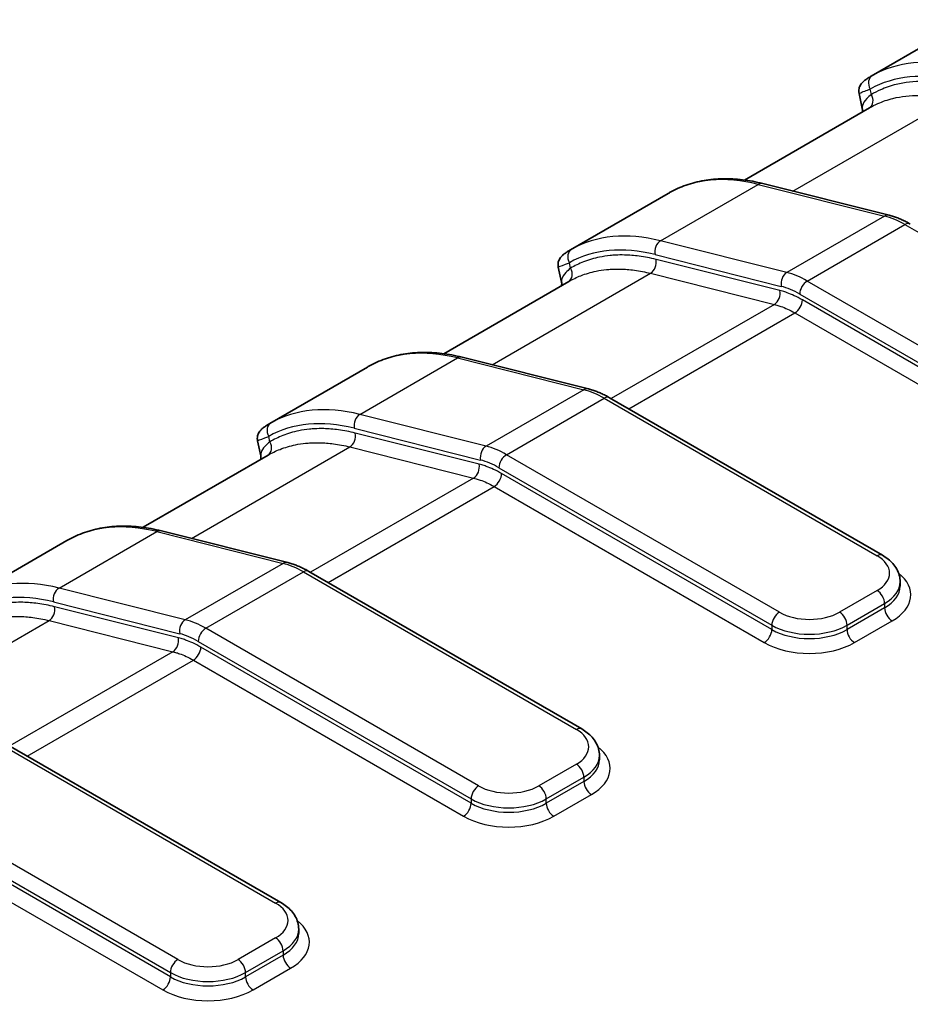
# Model space of a CAD drawing. Units: millimetres. Extents: x 0 to 5875, y 0 to 562.
# Drawn here: x 212 to 228, y 297 to 315 of the extents above; entities that cross this region are included whole.
import ezdxf

# ---------------------------------------------------------------- set-up
doc = ezdxf.new("R2010")
doc.units = ezdxf.units.MM
doc.header["$LTSCALE"] = 2
doc.layers.add('Visible (ISO)', color=7, linetype='Continuous', lineweight=35)
doc.layers.add('Visible Narrow (ISO)', color=7, linetype='Continuous', lineweight=25)

msp = doc.modelspace()

# ---------------------------------------------------------------- linework, layer by layer
at = {"layer": 'Visible (ISO)'}
for p, q in [((229.5384, 315.1273), (227.7011, 314.0666)), ((227.5311, 313.455), (227.4699, 313.7399)), ((227.6677, 313.4699), (225.316, 312.1121)), ((225.6613, 312.0454), (228.0373, 311.4492)), ((223.8816, 311.8613), (222.0443, 310.8006)), ((221.8742, 310.1891), (221.8131, 310.4739)), ((222.0109, 310.2039), (219.6591, 308.8462)), ((220.0044, 308.7794), (222.3805, 308.1833)), ((218.2247, 308.5954), (216.3874, 307.5346)), ((222.7781, 308.018), (227.9101, 305.055)), ((216.1562, 307.2079), (216.2173, 306.9231)), ((216.354, 306.9379), (214.0023, 305.5802)), ((214.3476, 305.5134), (216.7236, 304.9173)), ((212.5679, 305.3294), (210.7306, 304.2686)), ((217.1212, 304.752), (222.2532, 301.789)), ((228.2444, 304.4736), (228.2444, 304.5552)), ((211.4644, 301.486), (216.5964, 298.5231)), ((222.5876, 301.2076), (222.5876, 301.2892)), ((216.9307, 297.9416), (216.9307, 298.0233))]:
    msp.add_line(p, q, dxfattribs=at)
for centre in [(224.0032, 311.7004), (218.3463, 308.4344), (212.6895, 305.1684)]:
    msp.add_ellipse(centre, major_axis=(-0.0976, 0.1746), ratio=0.8164711, start_param=0, end_param=0.0111618, dxfattribs=at)
for points, knots in [([(227.7011, 314.0666), (227.6804, 314.0546), (227.6611, 314.0429), (227.6249, 314.0196), (227.6082, 314.0081), (227.5766, 313.9844), (227.5618, 313.9723), (227.532, 313.9438), (227.5166, 313.9284), (227.4934, 313.8909), (227.4872, 313.8796), (227.4733, 313.8454), (227.4654, 313.8194), (227.4653, 313.7706), (227.4666, 313.7555), (227.4699, 313.7399)], [0.004177789, 0.004177789, 0.004177789, 0.004177789, 0.015842386, 0.015842386, 0.027506984, 0.027506984, 0.039171581, 0.039171581, 0.050836178, 0.050836178, 0.05486931, 0.05486931, 0.06034516, 0.06034516, 0.062500776, 0.062500776, 0.062500776, 0.062500776]), ([(223.9055, 311.875), (224.005, 311.9306), (224.1094, 311.9776), (224.3263, 312.0537), (224.4388, 312.0828), (224.6701, 312.123), (224.7889, 312.1341), (225.0314, 312.1386), (225.155, 312.1319), (225.4058, 312.1014), (225.533, 312.0776), (225.6613, 312.0454)], [3.93488381, 3.93488381, 3.93488381, 3.93488381, 4.0352788, 4.0352788, 4.13567378, 4.13567378, 4.23606877, 4.23606877, 4.33646376, 4.33646376, 4.43685875, 4.43685875, 4.43685875, 4.43685875]), ([(228.4349, 311.284), (228.4088, 311.2991), (228.3826, 311.3134), (228.3299, 311.3405), (228.3035, 311.3532), (228.2505, 311.377), (228.2239, 311.3881), (228.1707, 311.4086), (228.144, 311.4179), (228.0907, 311.4349), (228.064, 311.4426), (228.0373, 311.4492)], [1.57079633, 1.57079633, 1.57079633, 1.57079633, 1.62590237, 1.62590237, 1.68100842, 1.68100842, 1.73611447, 1.73611447, 1.79122051, 1.79122051, 1.84632656, 1.84632656, 1.84632656, 1.84632656]), ([(222.0443, 310.8006), (222.0235, 310.7886), (222.0041, 310.7768), (221.968, 310.7536), (221.9513, 310.7421), (221.9198, 310.7185), (221.905, 310.7064), (221.875, 310.6777), (221.8595, 310.6621), (221.8364, 310.6246), (221.8302, 310.6133), (221.8164, 310.5793), (221.8085, 310.5532), (221.8084, 310.5043), (221.8098, 310.4894), (221.8131, 310.4739)], [0.004179761, 0.004179761, 0.004179761, 0.004179761, 0.015886489, 0.015886489, 0.027593217, 0.027593217, 0.039299946, 0.039299946, 0.051006674, 0.051006674, 0.055048351, 0.055048351, 0.060568692, 0.060568692, 0.062713402, 0.062713402, 0.062713402, 0.062713402]), ([(218.2487, 308.609), (218.3482, 308.6646), (218.4526, 308.7116), (218.6695, 308.7877), (218.7819, 308.8168), (219.0132, 308.857), (219.132, 308.8681), (219.3745, 308.8726), (219.4982, 308.866), (219.749, 308.8355), (219.8761, 308.8116), (220.0044, 308.7794)], [3.93488381, 3.93488381, 3.93488381, 3.93488381, 4.0352788, 4.0352788, 4.13567378, 4.13567378, 4.23606877, 4.23606877, 4.33646376, 4.33646376, 4.43685875, 4.43685875, 4.43685875, 4.43685875]), ([(222.7781, 308.018), (222.752, 308.0331), (222.7257, 308.0474), (222.673, 308.0745), (222.6466, 308.0872), (222.5936, 308.111), (222.567, 308.1221), (222.5138, 308.1426), (222.4872, 308.152), (222.4339, 308.169), (222.4072, 308.1766), (222.3805, 308.1833)], [1.57079633, 1.57079633, 1.57079633, 1.57079633, 1.62590237, 1.62590237, 1.68100842, 1.68100842, 1.73611447, 1.73611447, 1.79122051, 1.79122051, 1.84632656, 1.84632656, 1.84632656, 1.84632656]), ([(216.3874, 307.5346), (216.3667, 307.5226), (216.3473, 307.5108), (216.3112, 307.4876), (216.2945, 307.4761), (216.263, 307.4525), (216.2481, 307.4404), (216.2181, 307.4117), (216.2027, 307.3962), (216.1795, 307.3586), (216.1733, 307.3473), (216.1596, 307.3133), (216.1516, 307.2872), (216.1516, 307.2383), (216.1529, 307.2234), (216.1562, 307.2079)], [0.004179761, 0.004179761, 0.004179761, 0.004179761, 0.015886489, 0.015886489, 0.027593217, 0.027593217, 0.039299946, 0.039299946, 0.051006674, 0.051006674, 0.055048351, 0.055048351, 0.060568692, 0.060568692, 0.062713402, 0.062713402, 0.062713402, 0.062713402]), ([(212.5918, 305.343), (212.6913, 305.3986), (212.7957, 305.4456), (213.0126, 305.5217), (213.1251, 305.5508), (213.3564, 305.591), (213.4752, 305.6021), (213.7177, 305.6066), (213.8413, 305.6), (214.0921, 305.5695), (214.2193, 305.5456), (214.3476, 305.5134)], [3.93488381, 3.93488381, 3.93488381, 3.93488381, 4.0352788, 4.0352788, 4.13567378, 4.13567378, 4.23606877, 4.23606877, 4.33646376, 4.33646376, 4.43685875, 4.43685875, 4.43685875, 4.43685875]), ([(227.9101, 305.055), (227.9476, 305.0334), (227.983, 305.0095), (228.0491, 304.9571), (228.0797, 304.9284), (228.1347, 304.8661), (228.1591, 304.8323), (228.2, 304.7598), (228.2163, 304.721), (228.2386, 304.6398), (228.2444, 304.5975), (228.2444, 304.5552)], [4.71238898, 4.71238898, 4.71238898, 4.71238898, 4.86946861, 4.86946861, 5.02654825, 5.02654825, 5.18362788, 5.18362788, 5.34070751, 5.34070751, 5.49778714, 5.49778714, 5.49778714, 5.49778714]), ([(217.1212, 304.752), (217.0951, 304.7671), (217.0689, 304.7814), (217.0162, 304.8085), (216.9897, 304.8212), (216.9368, 304.845), (216.9102, 304.8561), (216.857, 304.8766), (216.8303, 304.886), (216.777, 304.903), (216.7503, 304.9106), (216.7236, 304.9173)], [1.57079633, 1.57079633, 1.57079633, 1.57079633, 1.62590237, 1.62590237, 1.68100842, 1.68100842, 1.73611447, 1.73611447, 1.79122051, 1.79122051, 1.84632656, 1.84632656, 1.84632656, 1.84632656]), ([(222.2532, 301.789), (222.2907, 301.7674), (222.3262, 301.7435), (222.3922, 301.6911), (222.4228, 301.6624), (222.4778, 301.6001), (222.5023, 301.5663), (222.5431, 301.4938), (222.5595, 301.455), (222.5817, 301.3738), (222.5876, 301.3316), (222.5876, 301.2892)], [4.71238898, 4.71238898, 4.71238898, 4.71238898, 4.86946861, 4.86946861, 5.02654825, 5.02654825, 5.18362788, 5.18362788, 5.34070751, 5.34070751, 5.49778714, 5.49778714, 5.49778714, 5.49778714]), ([(216.5964, 298.5231), (216.6339, 298.5014), (216.6693, 298.4776), (216.7354, 298.4251), (216.7659, 298.3965), (216.821, 298.3341), (216.8454, 298.3003), (216.8863, 298.2278), (216.9026, 298.189), (216.9249, 298.1079), (216.9307, 298.0656), (216.9307, 298.0233)], [4.71238898, 4.71238898, 4.71238898, 4.71238898, 4.86946861, 4.86946861, 5.02654825, 5.02654825, 5.18362788, 5.18362788, 5.34070751, 5.34070751, 5.49778714, 5.49778714, 5.49778714, 5.49778714])]:
    msp.add_open_spline(points, degree=3, knots=knots, dxfattribs=at)
for points in [[(227.5311, 313.455), (227.5367, 313.4286), (227.5344, 313.406), (227.5309, 313.3909)], [(223.8816, 311.8613), (223.8892, 311.8657), (223.8967, 311.87), (223.904, 311.8741)], [(221.8742, 310.1891), (221.8799, 310.1626), (221.8776, 310.14), (221.8741, 310.1249)], [(218.2247, 308.5953), (218.2324, 308.5998), (218.2398, 308.604), (218.2471, 308.6081)], [(216.2173, 306.9231), (216.223, 306.8966), (216.2207, 306.874), (216.2172, 306.859)], [(212.5679, 305.3294), (212.5755, 305.3338), (212.583, 305.338), (212.5903, 305.3421)]]:
    msp.add_open_spline(points, degree=3, dxfattribs=at)
at = {"layer": 'Visible Narrow (ISO)'}
for p, q in [((227.7021, 313.7207), (227.6801, 313.8233)), ((226.2266, 311.9035), (229.2058, 313.6236)), ((223.7356, 310.9693), (225.5741, 312.0308)), ((225.5741, 312.0308), (227.9502, 311.4346)), ((227.9502, 311.4346), (226.1117, 310.3732)), ((226.4965, 310.2126), (228.3349, 311.2741)), ((228.3349, 311.2741), (233.4669, 308.3111)), ((226.1117, 310.3732), (223.7356, 310.9693)), ((222.0453, 310.4547), (222.0233, 310.5573)), ((223.6327, 310.7083), (226.0088, 310.1122)), ((225.9808, 310.0343), (223.6519, 310.6186)), ((220.5697, 308.6376), (223.549, 310.3576)), ((223.549, 310.3576), (225.8779, 309.7733)), ((231.6285, 307.2497), (226.4965, 310.2126)), ((226.355, 309.9677), (231.487, 307.0047)), ((231.487, 306.9231), (226.4041, 309.8577)), ((225.8779, 309.7733), (222.8078, 308.0008)), ((223.1392, 307.8095), (226.2626, 309.6128)), ((226.2626, 309.6128), (231.3456, 306.6781)), ((218.0788, 307.7033), (219.9173, 308.7648)), ((219.9173, 308.7648), (222.2933, 308.1686)), ((222.2933, 308.1686), (220.4549, 307.1072)), ((220.8396, 306.9466), (222.6781, 308.0081)), ((222.6781, 308.0081), (227.8101, 305.0451)), ((220.4549, 307.1072), (218.0788, 307.7033)), ((217.9758, 307.4423), (220.3519, 306.8462)), ((216.3884, 307.1887), (216.3664, 307.2913)), ((220.324, 306.7683), (217.9951, 307.3526)), ((214.9129, 305.3716), (217.8921, 307.0916)), ((217.8921, 307.0916), (220.221, 306.5073)), ((225.9716, 303.9837), (220.8396, 306.9466)), ((220.6982, 306.7017), (225.8302, 303.7387)), ((220.221, 306.5073), (217.151, 304.7348)), ((225.8302, 303.6571), (220.7472, 306.5917)), ((217.4824, 304.5435), (220.6058, 306.3468)), ((220.6058, 306.3468), (225.6888, 303.4121)), ((212.4219, 304.4373), (214.2604, 305.4988)), ((214.2604, 305.4988), (216.6365, 304.9026)), ((216.6365, 304.9026), (214.798, 303.8412)), ((215.1828, 303.6807), (217.0212, 304.7421)), ((217.0212, 304.7421), (222.1532, 301.7791)), ((214.798, 303.8412), (212.4219, 304.4373)), ((227.8101, 304.3919), (227.103, 303.9837)), ((212.319, 304.1763), (214.6951, 303.5802)), ((214.6671, 303.5024), (212.3382, 304.0867)), ((227.2444, 303.7387), (227.9515, 304.147)), ((227.9515, 304.0653), (227.2444, 303.6571)), ((227.9515, 304.147), (227.9515, 304.0653)), ((209.256, 302.1056), (212.2353, 303.8257)), ((212.2353, 303.8257), (214.5642, 303.2413)), ((225.8302, 303.7387), (225.8302, 303.6571)), ((227.2444, 303.6571), (227.2444, 303.7387)), ((227.3858, 303.4121), (228.0929, 303.8204)), ((220.3148, 300.7177), (215.1828, 303.6807)), ((215.0413, 303.4357), (220.1733, 300.4727)), ((220.1733, 300.3911), (215.0904, 303.3258)), ((214.5642, 303.2413), (211.4941, 301.4688)), ((211.8255, 301.2775), (214.9489, 303.0808)), ((214.9489, 303.0808), (220.0319, 300.1461)), ((211.3644, 301.4761), (216.4964, 298.5132)), ((222.1532, 301.1259), (221.4461, 300.7177)), ((221.5876, 300.4727), (222.2947, 300.881)), ((222.2947, 300.7993), (221.5876, 300.3911)), ((222.2947, 300.881), (222.2947, 300.7993)), ((221.729, 300.1461), (222.4361, 300.5544)), ((214.6579, 297.4517), (209.5259, 300.4147)), ((220.1733, 300.4727), (220.1733, 300.3911)), ((221.5876, 300.3911), (221.5876, 300.4727)), ((209.3845, 300.1697), (214.5165, 297.2068)), ((214.5165, 297.1251), (209.4335, 300.0598)), ((209.2921, 299.8148), (214.3751, 296.8802)), ((216.4964, 297.86), (215.7893, 297.4517)), ((215.9307, 297.2068), (216.6378, 297.615)), ((216.6378, 297.615), (216.6378, 297.5334)), ((216.6378, 297.5334), (215.9307, 297.1251)), ((216.0721, 296.8802), (216.7792, 297.2884)), ((214.5165, 297.2068), (214.5165, 297.1251)), ((215.9307, 297.1251), (215.9307, 297.2068))]:
    msp.add_line(p, q, dxfattribs=at)
for centre, major_axis, ratio, start_param, end_param in [((230.4505, 309.3031), (-2.75, 4.7631), 0.5773503, 5.7733174, 6.2752923), ((227.8215, 313.9049), (-0.0976, 0.1746), 0.8164711, 0.0111618, 1.5819581), ((230.3091, 309.2214), (-2.65, 4.5899), 0.5773503, 5.7733174, 6.2752923), ((227.5607, 313.6391), (0.1008, -0.1727), 0.8164936, 0.0096572, 1.5669877), ((226.6322, 307.0985), (-2.75, 4.7631), 0.5773503, 5.7733174, 6.2752923), ((225.6126, 311.8514), (0.0487, 0.194), 0.7126455, 0, 0.6041346), ((227.9887, 311.2553), (0.0487, 0.194), 0.7126455, 0, 0.6041346), ((228.3349, 309.6411), (1, -1.7321), 0.5773503, 2.3561945, 2.6317247), ((228.3349, 311.1108), (0.1, 0.1732), 0.5773503, 0, 0.7853982), ((224.7937, 306.0371), (-2.75, 4.7631), 0.5773503, 5.7733174, 6.2752923), ((223.7741, 310.79), (0.0487, 0.194), 0.7126455, 0.6041346, 2.174931), ((222.1647, 310.639), (-0.0976, 0.1746), 0.8164711, 0.0111618, 1.5819581), ((224.6523, 305.9554), (-2.65, 4.5899), 0.5773503, 5.7733174, 6.2752923), ((223.5105, 310.537), (0.0487, 0.194), 0.7126455, 3.7457273, 5.3165236), ((221.9039, 310.3731), (0.1008, -0.1727), 0.8164936, 0.0096572, 1.5669877), ((226.1502, 310.1938), (-0.0487, -0.194), 0.7126455, 3.7457273, 5.3165236), ((226.4965, 308.5796), (-1, 1.7321), 0.5773503, 5.4977871, 5.7733174), ((226.4965, 310.0493), (0.1, 0.1732), 0.5773503, 0.7853982, 2.3561945), ((225.8394, 309.9527), (0.0487, 0.194), 0.7126455, 3.7457273, 5.3165236), ((226.355, 308.498), (0.9, -1.5588), 0.5773503, 2.3561945, 2.6317247), ((226.2626, 309.7761), (0.1, 0.1732), 0.5773503, 3.9269908, 5.4977871), ((220.9753, 303.8326), (-2.75, 4.7631), 0.5773503, 5.7733174, 6.2752923), ((219.9557, 308.5854), (0.0487, 0.194), 0.7126455, 0, 0.6041346), ((222.3318, 307.9893), (0.0487, 0.194), 0.7126455, 0, 0.6041346), ((222.6781, 306.3751), (1, -1.7321), 0.5773503, 2.3561945, 2.6317247), ((222.6781, 307.8448), (0.1, 0.1732), 0.5773503, 0, 0.7853982), ((219.1368, 302.7711), (-2.75, 4.7631), 0.5773503, 5.7733174, 6.2752923), ((218.9954, 302.6895), (-2.65, 4.5899), 0.5773503, 5.7733174, 6.2752923), ((218.1173, 307.524), (0.0487, 0.194), 0.7126455, 0.6041346, 2.174931), ((216.5078, 307.373), (-0.0976, 0.1746), 0.8164711, 0.0111618, 1.5819581), ((217.8537, 307.271), (0.0487, 0.194), 0.7126455, 3.7457273, 5.3165236), ((216.247, 307.1071), (0.1008, -0.1727), 0.8164936, 0.0096572, 1.5669877), ((220.4933, 306.9278), (-0.0487, -0.194), 0.7126455, 3.7457273, 5.3165236), ((220.8396, 305.3136), (-1, 1.7321), 0.5773503, 5.4977871, 5.7733174), ((220.6982, 305.232), (0.9, -1.5588), 0.5773503, 2.3561945, 2.6317247), ((220.8396, 306.7833), (0.1, 0.1732), 0.5773503, 0.7853982, 2.3561945), ((220.1826, 306.6867), (0.0487, 0.194), 0.7126455, 3.7457273, 5.3165236), ((220.6058, 306.5101), (0.1, 0.1732), 0.5773503, 3.9269908, 5.4977871), ((215.3185, 300.5666), (-2.75, 4.7631), 0.5773503, 5.7733174, 6.2752923), ((214.2989, 305.3194), (0.0487, 0.194), 0.7126455, 0, 0.6041346), ((227.8101, 304.8818), (0.1, 0.1732), 0.5773503, 0, 0.7853982), ((227.2444, 304.7185), (0.8, 0), 0.5773503, 5.4977871, 7.0685835), ((216.675, 304.7233), (0.0487, 0.194), 0.7126455, 0, 0.6041346), ((217.0212, 303.1091), (1, -1.7321), 0.5773503, 2.3561945, 2.6317247), ((217.0212, 304.5788), (0.1, 0.1732), 0.5773503, 0, 0.7853982), ((227.2444, 304.3103), (1.2, 0), 0.5773503, 5.4977871, 6.9106667), ((213.48, 299.5051), (-2.75, 4.7631), 0.5773503, 5.7733174, 6.2752923), ((212.4604, 304.258), (0.0487, 0.194), 0.7126455, 0.6041346, 2.174931), ((227.2444, 304.5552), (1, 0), 0.5773503, 5.4977871, 6.2831853), ((227.2444, 304.4736), (1, 0), 0.5773503, 5.4977871, 6.2831853), ((213.3386, 299.4235), (-2.65, 4.5899), 0.5773503, 5.7733174, 6.2752923), ((227.8101, 304.2286), (0.1, -0.1732), 0.5773503, 0.7853982, 2.3561945), ((212.1968, 304.005), (0.0487, 0.194), 0.7126455, 3.7457273, 5.3165236), ((228.0929, 303.9837), (-0.1, 0.1732), 0.5773503, 0.7853982, 2.3561945), ((225.9716, 303.8204), (-0.1, -0.1732), 0.5773503, 3.9269908, 5.4977871), ((226.5373, 304.3103), (-0.8, 0), 0.5773503, 0.7853982, 2.3561945), ((227.103, 303.8204), (0.1, -0.1732), 0.5773503, 0.7853982, 2.3561945), ((214.8365, 303.6618), (-0.0487, -0.194), 0.7126455, 3.7457273, 5.3165236), ((215.1828, 302.0477), (-1, 1.7321), 0.5773503, 5.4977871, 5.7733174), ((226.5373, 304.147), (1, 0), 0.5773503, 3.9269908, 5.4977871), ((215.0413, 301.966), (0.9, -1.5588), 0.5773503, 2.3561945, 2.6317247), ((215.1828, 303.5174), (0.1, 0.1732), 0.5773503, 0.7853982, 2.3561945), ((225.6888, 303.5754), (0.1, 0.1732), 0.5773503, 3.9269908, 5.4977871), ((226.5373, 304.0653), (-1, 0), 0.5773503, 0.7853982, 2.3561945), ((227.3858, 303.5754), (-0.1, 0.1732), 0.5773503, 0.7853982, 2.3561945), ((214.5257, 303.4207), (0.0487, 0.194), 0.7126455, 3.7457273, 5.3165236), ((214.9489, 303.2441), (0.1, 0.1732), 0.5773503, 3.9269908, 5.4977871), ((226.5373, 303.902), (1.2, 0), 0.5773503, 3.9269908, 5.4977871), ((222.1532, 301.6158), (0.1, 0.1732), 0.5773503, 0, 0.7853982), ((221.5876, 301.4525), (0.8, 0), 0.5773503, 5.4977871, 7.0685835), ((221.5876, 301.2892), (1, 0), 0.5773503, 5.4977871, 6.2831853), ((221.5876, 301.0443), (1.2, 0), 0.5773503, 5.4977871, 6.9106667), ((222.1532, 300.9626), (0.1, -0.1732), 0.5773503, 0.7853982, 2.3561945), ((221.5876, 301.2076), (1, 0), 0.5773503, 5.4977871, 6.2831853), ((222.4361, 300.7177), (-0.1, 0.1732), 0.5773503, 0.7853982, 2.3561945), ((220.3148, 300.5544), (-0.1, -0.1732), 0.5773503, 3.9269908, 5.4977871), ((220.8804, 301.0443), (-0.8, 0), 0.5773503, 0.7853982, 2.3561945), ((221.4461, 300.5544), (0.1, -0.1732), 0.5773503, 0.7853982, 2.3561945), ((220.0319, 300.3094), (0.1, 0.1732), 0.5773503, 3.9269908, 5.4977871), ((220.8804, 300.881), (1, 0), 0.5773503, 3.9269908, 5.4977871), ((220.8804, 300.7993), (-1, 0), 0.5773503, 0.7853982, 2.3561945), ((221.729, 300.3094), (-0.1, 0.1732), 0.5773503, 0.7853982, 2.3561945), ((220.8804, 300.636), (1.2, 0), 0.5773503, 3.9269908, 5.4977871), ((216.4964, 298.3499), (0.1, 0.1732), 0.5773503, 0, 0.7853982), ((215.9307, 298.1866), (0.8, 0), 0.5773503, 5.4977871, 7.0685835), ((215.9307, 297.7783), (1.2, 0), 0.5773503, 5.4977871, 6.9106667), ((215.9307, 298.0233), (1, 0), 0.5773503, 5.4977871, 6.2831853), ((216.4964, 297.6967), (0.1, -0.1732), 0.5773503, 0.7853982, 2.3561945), ((215.9307, 297.9416), (1, 0), 0.5773503, 5.4977871, 6.2831853), ((214.6579, 297.2884), (-0.1, -0.1732), 0.5773503, 3.9269908, 5.4977871), ((215.2236, 297.7783), (-0.8, 0), 0.5773503, 0.7853982, 2.3561945), ((215.7893, 297.2884), (0.1, -0.1732), 0.5773503, 0.7853982, 2.3561945), ((216.7792, 297.4517), (-0.1, 0.1732), 0.5773503, 0.7853982, 2.3561945), ((214.3751, 297.0435), (0.1, 0.1732), 0.5773503, 3.9269908, 5.4977871), ((215.2236, 297.615), (1, 0), 0.5773503, 3.9269908, 5.4977871), ((215.2236, 297.5334), (-1, 0), 0.5773503, 0.7853982, 2.3561945), ((216.0721, 297.0435), (-0.1, 0.1732), 0.5773503, 0.7853982, 2.3561945), ((215.2236, 297.3701), (1.2, 0), 0.5773503, 3.9269908, 5.4977871)]:
    msp.add_ellipse(centre, major_axis=major_axis, ratio=ratio, start_param=start_param, end_param=end_param, dxfattribs=at)
for points in [[(227.7223, 314.0786), (227.7151, 314.0745), (227.708, 314.0705), (227.7011, 314.0666)], [(222.0655, 310.8126), (222.0582, 310.8085), (222.0511, 310.8045), (222.0443, 310.8006)], [(216.4086, 307.5466), (216.4013, 307.5426), (216.3943, 307.5385), (216.3875, 307.5346)]]:
    msp.add_open_spline(points, degree=3, dxfattribs=at)
for points, knots in [([(229.3088, 313.8846), (229.0948, 313.9383), (228.885, 313.9665), (228.5044, 313.9699), (228.3319, 313.9502), (228.0661, 313.8839), (227.9675, 313.8501), (227.8145, 313.7822), (227.7574, 313.7529), (227.7021, 313.7207)], [-0.26580295, -0.26580295, -0.26580295, -0.26580295, -0.1714429, -0.1714429, -0.08638596, -0.08638596, -0.03322537, -0.03322537, 0, 0, 0, 0]), ([(227.4699, 313.7398), (227.4699, 313.7401), (227.4759, 313.743), (227.5056, 313.7557), (227.5371, 313.7686), (227.6097, 313.7968), (227.6427, 313.8093), (227.6801, 313.8233)], [-0.062500776, -0.062500776, -0.062500776, -0.062500776, -0.044736497, -0.044736497, -0.017206345, -0.017206345, 0, 0, 0, 0]), ([(227.7021, 313.7207), (227.5743, 313.6197), (227.5169, 313.5234), (227.531, 313.4555), (227.531, 313.4553), (227.5311, 313.455)], [-0.212037127, -0.212037127, -0.212037127, -0.212037127, -0.116085735, -0.116085735, -0.115747725, -0.115747725, -0.115747725, -0.115747725]), ([(227.6677, 313.4699), (227.7187, 313.4994), (227.7714, 313.5262), (227.9161, 313.5904), (228.0109, 313.6229), (228.2666, 313.6867), (228.4323, 313.7056), (228.7984, 313.7024), (229, 313.6752), (229.2058, 313.6236)], [0.00140032, 0.00140032, 0.00140032, 0.00140032, 0.03322537, 0.03322537, 0.08638596, 0.08638596, 0.1714429, 0.1714429, 0.26580295, 0.26580295, 0.26580295, 0.26580295]), ([(221.8131, 310.4739), (221.813, 310.4741), (221.8166, 310.4758), (221.8484, 310.4898), (221.9168, 310.5175), (222.0233, 310.5573)], [-0.062713402, -0.062713402, -0.062713402, -0.062713402, -0.048917005, -0.048917005, 0, 0, 0, 0]), ([(223.6519, 310.6186), (223.5449, 310.6455), (223.439, 310.666), (223.2408, 310.6926), (223.1483, 310.6999), (223.001, 310.7031), (222.9451, 310.7022), (222.8556, 310.6974), (222.8215, 310.6948), (222.7202, 310.6845), (222.6538, 310.6743), (222.4848, 310.6396), (222.3842, 310.6099), (222.2036, 310.5391), (222.1226, 310.4998), (222.0453, 310.4547)], [-0.26580295, -0.26580295, -0.26580295, -0.26580295, -0.21862293, -0.21862293, -0.17609446, -0.17609446, -0.14951416, -0.14951416, -0.13290148, -0.13290148, -0.09967611, -0.09967611, -0.04651552, -0.04651552, 0, 0, 0, 0]), ([(222.0453, 310.4547), (222.01, 310.4268), (221.9798, 310.3993), (221.9157, 310.33), (221.8906, 310.2897), (221.8717, 310.2301), (221.87, 310.2081), (221.8741, 310.1888)], [-0.212003855, -0.212003855, -0.212003855, -0.212003855, -0.185503373, -0.185503373, -0.143102602, -0.143102602, -0.115742587, -0.115742587, -0.115742587, -0.115742587]), ([(222.0109, 310.2039), (222.0832, 310.2457), (222.1588, 310.2821), (222.33, 310.3492), (222.4267, 310.3778), (222.5893, 310.4112), (222.6531, 310.4209), (222.7504, 310.4309), (222.7832, 310.4334), (222.8693, 310.438), (222.9231, 310.4388), (223.0647, 310.4357), (223.1537, 310.4287), (223.3442, 310.4032), (223.4461, 310.3834), (223.549, 310.3576)], [0.00140032, 0.00140032, 0.00140032, 0.00140032, 0.04651552, 0.04651552, 0.09967611, 0.09967611, 0.13290148, 0.13290148, 0.14951416, 0.14951416, 0.17609446, 0.17609446, 0.21862293, 0.21862293, 0.26580295, 0.26580295, 0.26580295, 0.26580295]), ([(226.4041, 309.8577), (226.3534, 309.887), (226.3026, 309.9134), (226.2066, 309.958), (226.1614, 309.9766), (226.0883, 310.0029), (226.0604, 310.0121), (226.0153, 310.0253), (225.998, 310.03), (225.9808, 310.0343)], [-0.060568727, -0.060568727, -0.060568727, -0.060568727, -0.039066829, -0.039066829, -0.019684836, -0.019684836, -0.007571091, -0.007571091, 0, 0, 0, 0]), ([(225.8779, 309.7733), (225.8935, 309.7694), (225.9092, 309.7651), (225.9502, 309.7531), (225.9756, 309.7448), (226.042, 309.7209), (226.0831, 309.7039), (226.1704, 309.6634), (226.2166, 309.6394), (226.2626, 309.6128)], [0, 0, 0, 0, 0.007571091, 0.007571091, 0.019684836, 0.019684836, 0.039066829, 0.039066829, 0.060568727, 0.060568727, 0.060568727, 0.060568727]), ([(217.9951, 307.3526), (217.8881, 307.3795), (217.7821, 307.4), (217.584, 307.4266), (217.4914, 307.4339), (217.3441, 307.4371), (217.2882, 307.4362), (217.1987, 307.4314), (217.1646, 307.4288), (217.0634, 307.4185), (216.997, 307.4084), (216.8279, 307.3736), (216.7274, 307.3439), (216.5468, 307.2731), (216.4657, 307.2339), (216.3884, 307.1887)], [-0.26580295, -0.26580295, -0.26580295, -0.26580295, -0.21862293, -0.21862293, -0.17609446, -0.17609446, -0.14951416, -0.14951416, -0.13290148, -0.13290148, -0.09967611, -0.09967611, -0.04651552, -0.04651552, 0, 0, 0, 0]), ([(216.1562, 307.2079), (216.1562, 307.2081), (216.1597, 307.2098), (216.1915, 307.2239), (216.2599, 307.2515), (216.3664, 307.2913)], [-0.062713402, -0.062713402, -0.062713402, -0.062713402, -0.048917005, -0.048917005, 0, 0, 0, 0]), ([(216.3884, 307.1887), (216.3531, 307.1608), (216.323, 307.1333), (216.2589, 307.064), (216.2337, 307.0237), (216.2149, 306.9641), (216.2131, 306.9421), (216.2172, 306.9228)], [-0.212003855, -0.212003855, -0.212003855, -0.212003855, -0.185503373, -0.185503373, -0.143102602, -0.143102602, -0.115742587, -0.115742587, -0.115742587, -0.115742587]), ([(216.354, 306.9379), (216.4263, 306.9797), (216.502, 307.0161), (216.6732, 307.0832), (216.7699, 307.1118), (216.9324, 307.1452), (216.9962, 307.1549), (217.0936, 307.1649), (217.1264, 307.1674), (217.2125, 307.172), (217.2662, 307.1728), (217.4079, 307.1698), (217.4968, 307.1627), (217.6874, 307.1372), (217.7892, 307.1175), (217.8921, 307.0916)], [0.00140032, 0.00140032, 0.00140032, 0.00140032, 0.04651552, 0.04651552, 0.09967611, 0.09967611, 0.13290148, 0.13290148, 0.14951416, 0.14951416, 0.17609446, 0.17609446, 0.21862293, 0.21862293, 0.26580295, 0.26580295, 0.26580295, 0.26580295]), ([(220.7472, 306.5917), (220.6965, 306.621), (220.6458, 306.6474), (220.5498, 306.692), (220.5045, 306.7107), (220.4315, 306.737), (220.4035, 306.7461), (220.3584, 306.7593), (220.3412, 306.764), (220.324, 306.7683)], [-0.060568727, -0.060568727, -0.060568727, -0.060568727, -0.039066829, -0.039066829, -0.019684836, -0.019684836, -0.007571091, -0.007571091, 0, 0, 0, 0]), ([(220.221, 306.5073), (220.2367, 306.5034), (220.2523, 306.4991), (220.2933, 306.4871), (220.3188, 306.4788), (220.3852, 306.4549), (220.4263, 306.4379), (220.5136, 306.3974), (220.5597, 306.3734), (220.6058, 306.3468)], [0, 0, 0, 0, 0.007571091, 0.007571091, 0.019684836, 0.019684836, 0.039066829, 0.039066829, 0.060568727, 0.060568727, 0.060568727, 0.060568727]), ([(212.3382, 304.0867), (212.2312, 304.1135), (212.1253, 304.134), (211.9271, 304.1606), (211.8346, 304.1679), (211.6873, 304.1711), (211.6314, 304.1702), (211.5418, 304.1655), (211.5077, 304.1628), (211.4065, 304.1525), (211.3401, 304.1424), (211.1711, 304.1076), (211.0705, 304.0779), (210.8899, 304.0071), (210.8089, 303.9679), (210.7316, 303.9227)], [-0.26580295, -0.26580295, -0.26580295, -0.26580295, -0.21862293, -0.21862293, -0.17609446, -0.17609446, -0.14951416, -0.14951416, -0.13290148, -0.13290148, -0.09967611, -0.09967611, -0.04651552, -0.04651552, 0, 0, 0, 0]), ([(210.6971, 303.6719), (210.7695, 303.7137), (210.8451, 303.7501), (211.0163, 303.8173), (211.113, 303.8458), (211.2756, 303.8792), (211.3394, 303.889), (211.4367, 303.8989), (211.4695, 303.9014), (211.5556, 303.906), (211.6094, 303.9068), (211.751, 303.9038), (211.84, 303.8968), (212.0305, 303.8712), (212.1324, 303.8515), (212.2353, 303.8257)], [0.00140032, 0.00140032, 0.00140032, 0.00140032, 0.04651552, 0.04651552, 0.09967611, 0.09967611, 0.13290148, 0.13290148, 0.14951416, 0.14951416, 0.17609446, 0.17609446, 0.21862293, 0.21862293, 0.26580295, 0.26580295, 0.26580295, 0.26580295]), ([(215.0904, 303.3258), (215.0397, 303.355), (214.9889, 303.3815), (214.8929, 303.426), (214.8477, 303.4447), (214.7746, 303.471), (214.7467, 303.4801), (214.7016, 303.4933), (214.6843, 303.498), (214.6671, 303.5024)], [-0.060568727, -0.060568727, -0.060568727, -0.060568727, -0.039066829, -0.039066829, -0.019684836, -0.019684836, -0.007571091, -0.007571091, 0, 0, 0, 0]), ([(214.5642, 303.2413), (214.5798, 303.2374), (214.5955, 303.2332), (214.6365, 303.2211), (214.6619, 303.2128), (214.7283, 303.1889), (214.7694, 303.1719), (214.8567, 303.1314), (214.9029, 303.1074), (214.9489, 303.0808)], [0, 0, 0, 0, 0.007571091, 0.007571091, 0.019684836, 0.019684836, 0.039066829, 0.039066829, 0.060568727, 0.060568727, 0.060568727, 0.060568727])]:
    msp.add_open_spline(points, degree=3, knots=knots, dxfattribs=at)

doc.saveas('drawing.dxf')
